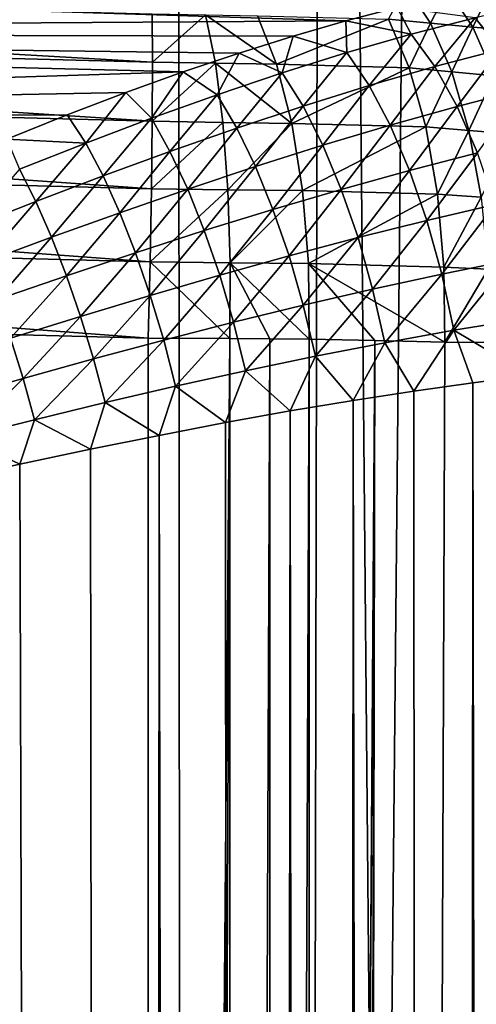
# Model space of a CAD drawing. Units: millimetres. Extents: x -25 to 25, y -2 to 317.
# Drawn here: x 6 to 8, y 221 to 225 of the extents above; entities that cross this region are included whole.
import ezdxf

# ---------------------------------------------------------------- set-up
doc = ezdxf.new("R2010")
doc.units = ezdxf.units.MM
doc.header["$LTSCALE"] = 65.185185
for name, color, linetype in [('1', 7, 'CONTINUOUS'), ('101', 7, 'CONTINUOUS'), ('134', 7, 'CONTINUOUS'), ('135', 7, 'CONTINUOUS'), ('137', 7, 'CONTINUOUS'), ('158', 7, 'CONTINUOUS'), ('170', 7, 'CONTINUOUS'), ('183', 7, 'CONTINUOUS'), ('31', 7, 'CONTINUOUS'), ('56', 7, 'CONTINUOUS'), ('63', 7, 'CONTINUOUS'), ('95', 7, 'CONTINUOUS')]:
    doc.layers.add(name, color=color, linetype=linetype)

msp = doc.modelspace()

# ---------------------------------------------------------------- linework, layer by layer
at = {"layer": '1', "color": 7, "linetype": 'CONTINUOUS', "true_color": 0xaaaaaa}
for points in [[(5.4845, 275.9, -19.6411), (8.143, 275.9, -18.8869), (5.4845, 2.3, -19.6411), (5.4845, 275.9, -19.6411)], [(5.4845, 2.3, -19.6411), (8.143, 275.9, -18.8869), (8.143, 2.3, -18.8869), (5.4845, 2.3, -19.6411)]]:
    msp.add_3dface(points, dxfattribs=at)
at = {"layer": '101', "color": 7, "linetype": 'CONTINUOUS', "true_color": 0xaaaaaa}
for points in [[(7.9578, 223.7605, -14.7438), (7.7047, 223.7247, -14.8452), (7.7901, 28.5194, -14.8114), (7.9578, 223.7605, -14.7438)], [(8.2329, 28.1008, -14.6292), (7.9578, 223.7605, -14.7438), (7.7901, 28.5194, -14.8114), (8.2329, 28.1008, -14.6292)], [(8.2025, 223.7915, -14.6421), (7.9578, 223.7605, -14.7438), (8.2329, 28.1008, -14.6292), (8.2025, 223.7915, -14.6421)], [(7.7047, 223.7247, -14.8452), (7.4432, 223.6843, -14.946), (7.7901, 28.5194, -14.8114), (7.7047, 223.7247, -14.8452)], [(7.4432, 223.6843, -14.946), (7.1737, 223.6391, -15.0457), (7.3576, 28.9004, -14.9781), (7.4432, 223.6843, -14.946)], [(7.7901, 28.5194, -14.8114), (7.4432, 223.6843, -14.946), (7.3576, 28.9004, -14.9781), (7.7901, 28.5194, -14.8114)], [(7.1737, 223.6391, -15.0457), (6.8962, 223.5891, -15.1441), (6.9341, 29.2479, -15.1309), (7.1737, 223.6391, -15.0457)], [(7.3576, 28.9004, -14.9781), (7.1737, 223.6391, -15.0457), (6.9341, 29.2479, -15.1309), (7.3576, 28.9004, -14.9781)], [(6.8962, 223.5891, -15.1441), (6.6105, 223.5344, -15.2408), (6.9341, 29.2479, -15.1309), (6.8962, 223.5891, -15.1441)], [(6.6105, 223.5344, -15.2408), (6.3164, 223.4748, -15.3356), (6.5174, 29.5654, -15.2713), (6.6105, 223.5344, -15.2408)], [(6.9341, 29.2479, -15.1309), (6.6105, 223.5344, -15.2408), (6.5174, 29.5654, -15.2713), (6.9341, 29.2479, -15.1309)], [(6.3164, 223.4748, -15.3356), (6.0128, 223.4103, -15.4286), (6.5174, 29.5654, -15.2713), (6.3164, 223.4748, -15.3356)], [(6.0128, 223.4103, -15.4286), (5.7644, 223.3554, -15.5009), (6.5174, 29.5654, -15.2713), (6.0128, 223.4103, -15.4286)], [(6.5174, 29.5654, -15.2713), (5.7644, 223.3554, -15.5009), (5.7126, 30.1123, -15.5156), (6.5174, 29.5654, -15.2713)]]:
    msp.add_3dface(points, dxfattribs=at)
at = {"layer": '134', "color": 7, "linetype": 'CONTINUOUS', "true_color": 0xaaaaaa}
for points in [[(7.7762, 225.3042, 14.0441), (7.5951, 225.3217, 14.0961), (7.6712, 225.4627, 13.7838), (7.7762, 225.3042, 14.0441)], [(7.8504, 225.4485, 13.7385), (7.7762, 225.3042, 14.0441), (7.6712, 225.4627, 13.7838), (7.8504, 225.4485, 13.7385)], [(7.9568, 225.2879, 13.9907), (7.7762, 225.3042, 14.0441), (7.8504, 225.4485, 13.7385), (7.9568, 225.2879, 13.9907)], [(8.0291, 225.4355, 13.6917), (7.9568, 225.2879, 13.9907), (7.8504, 225.4485, 13.7385), (8.0291, 225.4355, 13.6917)], [(8.1368, 225.273, 13.9357), (7.9568, 225.2879, 13.9907), (8.0291, 225.4355, 13.6917), (8.1368, 225.273, 13.9357)], [(7.684, 225.113, 14.3315), (7.5951, 225.3217, 14.0961), (7.7762, 225.3042, 14.0441), (7.684, 225.113, 14.3315)], [(7.8668, 225.0953, 14.2719), (7.684, 225.113, 14.3315), (7.7762, 225.3042, 14.0441), (7.8668, 225.0953, 14.2719)], [(7.9568, 225.2879, 13.9907), (7.8668, 225.0953, 14.2719), (7.7762, 225.3042, 14.0441), (7.9568, 225.2879, 13.9907)], [(8.0491, 225.0789, 14.2106), (7.8668, 225.0953, 14.2719), (7.9568, 225.2879, 13.9907), (8.0491, 225.0789, 14.2106)], [(8.1368, 225.273, 13.9357), (8.0491, 225.0789, 14.2106), (7.9568, 225.2879, 13.9907), (8.1368, 225.273, 13.9357)], [(7.7551, 224.8593, 14.5252), (7.684, 225.113, 14.3315), (7.8668, 225.0953, 14.2719), (7.7551, 224.8593, 14.5252)], [(7.9399, 224.8433, 14.4586), (7.7551, 224.8593, 14.5252), (7.8668, 225.0953, 14.2719), (7.9399, 224.8433, 14.4586)], [(8.0491, 225.0789, 14.2106), (7.9399, 224.8433, 14.4586), (7.8668, 225.0953, 14.2719), (8.0491, 225.0789, 14.2106)], [(8.1242, 224.8288, 14.3903), (7.9399, 224.8433, 14.4586), (8.0491, 225.0789, 14.2106), (8.1242, 224.8288, 14.3903)], [(7.8056, 224.5701, 14.6701), (7.7551, 224.8593, 14.5252), (7.9399, 224.8433, 14.4586), (7.8056, 224.5701, 14.6701)], [(7.9928, 224.5573, 14.5978), (7.8056, 224.5701, 14.6701), (7.9399, 224.8433, 14.4586), (7.9928, 224.5573, 14.5978)], [(8.1242, 224.8288, 14.3903), (7.9928, 224.5573, 14.5978), (7.9399, 224.8433, 14.4586), (8.1242, 224.8288, 14.3903)], [(7.8335, 224.2561, 14.7601), (7.8056, 224.5701, 14.6701), (7.9928, 224.5573, 14.5978), (7.8335, 224.2561, 14.7601)], [(8.0233, 224.2476, 14.6838), (7.8335, 224.2561, 14.7601), (7.9928, 224.5573, 14.5978), (8.0233, 224.2476, 14.6838)], [(8.0233, 224.2476, 14.6838), (7.8379, 223.934, 14.7923), (7.8335, 224.2561, 14.7601), (8.0233, 224.2476, 14.6838)], [(8.0348, 223.9332, 14.7122), (7.8379, 223.934, 14.7923), (8.0233, 224.2476, 14.6838), (8.0348, 223.9332, 14.7122)]]:
    msp.add_3dface(points, dxfattribs=at)
at = {"layer": '135', "color": 7, "linetype": 'CONTINUOUS', "true_color": 0xaaaaaa}
for points in [[(6.5643, 181.5981, 15.1481), (6.5643, 223.9522, 15.1481), (6.9141, 223.9501, 15.1104), (6.5643, 181.5981, 15.1481)], [(6.5643, 181.5981, 15.1481), (6.9141, 223.9501, 15.1104), (6.7398, 181.5981, 15.1364), (6.5643, 181.5981, 15.1481)], [(6.7398, 181.5981, 15.1364), (6.9141, 223.9501, 15.1104), (6.9149, 181.5981, 15.1103), (6.7398, 181.5981, 15.1364)], [(6.9141, 223.9501, 15.1104), (7.0865, 223.949, 15.0702), (6.9149, 181.5981, 15.1103), (6.9141, 223.9501, 15.1104)], [(6.9149, 181.5981, 15.1103), (7.0865, 223.949, 15.0702), (7.0872, 181.5981, 15.07), (6.9149, 181.5981, 15.1103)], [(7.0865, 223.949, 15.0702), (7.255, 223.948, 15.016), (7.0872, 181.5981, 15.07), (7.0865, 223.949, 15.0702)], [(7.0872, 181.5981, 15.07), (7.255, 223.948, 15.016), (7.255, 181.5981, 15.016), (7.0872, 181.5981, 15.07)]]:
    msp.add_3dface(points, dxfattribs=at)
at = {"layer": '137', "color": 7, "linetype": 'CONTINUOUS', "true_color": 0xaaaaaa}
for points in [[(7.1149, 225.1278, 14.5501), (7.0329, 225.3365, 14.3118), (7.5951, 225.3217, 14.0961), (7.1149, 225.1278, 14.5501)], [(7.684, 225.113, 14.3315), (7.1149, 225.1278, 14.5501), (7.5951, 225.3217, 14.0961), (7.684, 225.113, 14.3315)], [(7.1802, 224.8741, 14.746), (7.1149, 225.1278, 14.5501), (7.684, 225.113, 14.3315), (7.1802, 224.8741, 14.746)], [(7.7551, 224.8593, 14.5252), (7.1802, 224.8741, 14.746), (7.684, 225.113, 14.3315), (7.7551, 224.8593, 14.5252)], [(7.2263, 224.5855, 14.8924), (7.1802, 224.8741, 14.746), (7.7551, 224.8593, 14.5252), (7.2263, 224.5855, 14.8924)], [(7.8056, 224.5701, 14.6701), (7.2263, 224.5855, 14.8924), (7.7551, 224.8593, 14.5252), (7.8056, 224.5701, 14.6701)], [(7.2515, 224.2724, 14.9834), (7.2263, 224.5855, 14.8924), (7.8056, 224.5701, 14.6701), (7.2515, 224.2724, 14.9834)], [(7.8335, 224.2561, 14.7601), (7.2515, 224.2724, 14.9834), (7.8056, 224.5701, 14.6701), (7.8335, 224.2561, 14.7601)], [(7.255, 223.948, 15.016), (7.2515, 224.2724, 14.9834), (7.5369, 223.9412, 14.9103), (7.255, 223.948, 15.016)], [(7.8379, 223.934, 14.7923), (7.2515, 224.2724, 14.9834), (7.8335, 224.2561, 14.7601), (7.8379, 223.934, 14.7923)], [(7.2515, 224.2724, 14.9834), (7.8379, 223.934, 14.7923), (7.5369, 223.9412, 14.9103), (7.2515, 224.2724, 14.9834)]]:
    msp.add_3dface(points, dxfattribs=at)
at = {"layer": '158', "color": 7, "linetype": 'CONTINUOUS', "true_color": 0xaaaaaa}
for points in [[(7.255, 181.5981, 15.016), (7.255, 223.948, 15.016), (7.5369, 223.9412, 14.9103), (7.255, 181.5981, 15.016)], [(7.255, 84.2687, 15.016), (7.255, 122.676, 15.016), (7.5369, 223.9412, 14.9103), (7.255, 84.2687, 15.016)], [(7.255, 122.676, 15.016), (7.255, 181.5981, 15.016), (7.5369, 223.9412, 14.9103), (7.255, 122.676, 15.016)], [(7.8379, 223.934, 14.7923), (7.255, 84.2687, 15.016), (7.5369, 223.9412, 14.9103), (7.8379, 223.934, 14.7923)], [(7.255, 84.2687, 15.016), (7.8379, 223.934, 14.7923), (8.0348, 223.9332, 14.7122), (7.255, 84.2687, 15.016)], [(7.255, 84.2687, 15.016), (8.0348, 223.9332, 14.7122), (8.1467, 2.3, 14.6656), (7.255, 84.2687, 15.016)]]:
    msp.add_3dface(points, dxfattribs=at)
at = {"layer": '170', "color": 7, "linetype": 'CONTINUOUS', "true_color": 0xaaaaaa}
for points in [[(6.5809, 225.3453, 14.4029), (6.5825, 225.1369, 14.6568), (0, 225.5176, 14.5753), (6.5809, 225.3453, 14.4029)], [(0, 225.5176, 14.5753), (6.5825, 225.1369, 14.6568), (0, 225.3092, 14.8292), (0, 225.5176, 14.5753)], [(6.5825, 225.1369, 14.6568), (6.5813, 224.883, 14.8652), (0, 225.3092, 14.8292), (6.5825, 225.1369, 14.6568)], [(0, 225.3092, 14.8292), (6.5813, 224.883, 14.8652), (0, 225.0553, 15.0376), (0, 225.3092, 14.8292)], [(6.5813, 224.883, 14.8652), (6.5778, 224.5933, 15.0202), (0, 225.0553, 15.0376), (6.5813, 224.883, 14.8652)], [(0, 225.0553, 15.0376), (6.5778, 224.5933, 15.0202), (0, 224.7656, 15.1924), (0, 225.0553, 15.0376)], [(6.5778, 224.5933, 15.0202), (6.5723, 224.279, 15.1157), (0, 224.7656, 15.1924), (6.5778, 224.5933, 15.0202)], [(0, 224.7656, 15.1924), (6.5723, 224.279, 15.1157), (0, 224.4511, 15.2878), (0, 224.7656, 15.1924)], [(6.5643, 223.9522, 15.1481), (3.2822, 224.0381, 15.2341), (0, 224.4511, 15.2878), (6.5643, 223.9522, 15.1481)], [(6.5723, 224.279, 15.1157), (6.5643, 223.9522, 15.1481), (0, 224.4511, 15.2878), (6.5723, 224.279, 15.1157)]]:
    msp.add_3dface(points, dxfattribs=at)
at = {"layer": '183', "color": 7, "linetype": 'CONTINUOUS', "true_color": 0xaaaaaa}
for points in [[(7.6321, 225.3712, -13.6546), (7.4128, 225.314, -13.8172), (7.6934, 225.2574, -13.8983), (7.6321, 225.3712, -13.6546)], [(7.9678, 225.3277, -13.7066), (7.6321, 225.3712, -13.6546), (7.6934, 225.2574, -13.8983), (7.9678, 225.3277, -13.7066)], [(8.2401, 225.3888, -13.5077), (7.9678, 225.3277, -13.7066), (8.0754, 225.192, -13.9156), (8.2401, 225.3888, -13.5077)], [(7.9678, 225.3277, -13.7066), (7.6934, 225.2574, -13.8983), (7.7947, 225.118, -14.0932), (7.9678, 225.3277, -13.7066)], [(7.9678, 225.3277, -13.7066), (7.7947, 225.118, -14.0932), (8.0754, 225.192, -13.9156), (7.9678, 225.3277, -13.7066)], [(7.4128, 225.314, -13.8172), (7.1867, 225.2489, -13.9788), (7.4171, 225.1784, -14.0826), (7.4128, 225.314, -13.8172)], [(7.6934, 225.2574, -13.8983), (7.4128, 225.314, -13.8172), (7.4171, 225.1784, -14.0826), (7.6934, 225.2574, -13.8983)], [(7.1867, 225.2489, -13.9788), (6.9537, 225.1758, -14.1388), (7.139, 225.0915, -14.2595), (7.1867, 225.2489, -13.9788)], [(7.4171, 225.1784, -14.0826), (7.1867, 225.2489, -13.9788), (7.139, 225.0915, -14.2595), (7.4171, 225.1784, -14.0826)], [(7.6934, 225.2574, -13.8983), (7.4171, 225.1784, -14.0826), (7.5124, 225.0366, -14.2637), (7.6934, 225.2574, -13.8983)], [(7.6934, 225.2574, -13.8983), (7.5124, 225.0366, -14.2637), (7.7947, 225.118, -14.0932), (7.6934, 225.2574, -13.8983)], [(6.9537, 225.1758, -14.1388), (6.7141, 225.095, -14.2965), (6.8592, 224.9974, -14.4289), (6.9537, 225.1758, -14.1388)], [(7.139, 225.0915, -14.2595), (6.9537, 225.1758, -14.1388), (6.8592, 224.9974, -14.4289), (7.139, 225.0915, -14.2595)], [(7.4171, 225.1784, -14.0826), (7.139, 225.0915, -14.2595), (7.2287, 224.9483, -14.4269), (7.4171, 225.1784, -14.0826)], [(7.4171, 225.1784, -14.0826), (7.2287, 224.9483, -14.4269), (7.5124, 225.0366, -14.2637), (7.4171, 225.1784, -14.0826)], [(7.7947, 225.118, -14.0932), (7.89, 224.9467, -14.2641), (8.0754, 225.192, -13.9156), (7.7947, 225.118, -14.0932)], [(7.89, 224.9467, -14.2641), (8.176, 225.0204, -14.1), (8.0754, 225.192, -13.9156), (7.89, 224.9467, -14.2641)], [(7.5124, 225.0366, -14.2637), (7.6026, 224.8665, -14.4214), (7.7947, 225.118, -14.0932), (7.5124, 225.0366, -14.2637)], [(7.6026, 224.8665, -14.4214), (7.89, 224.9467, -14.2641), (7.7947, 225.118, -14.0932), (7.6026, 224.8665, -14.4214)], [(6.7141, 225.095, -14.2965), (6.4682, 225.0064, -14.4514), (6.578, 224.8965, -14.5906), (6.7141, 225.095, -14.2965)], [(6.8592, 224.9974, -14.4289), (6.7141, 225.095, -14.2965), (6.578, 224.8965, -14.5906), (6.8592, 224.9974, -14.4289)], [(7.139, 225.0915, -14.2595), (6.8592, 224.9974, -14.4289), (6.9436, 224.8538, -14.5829), (7.139, 225.0915, -14.2595)], [(7.139, 225.0915, -14.2595), (6.9436, 224.8538, -14.5829), (7.2287, 224.9483, -14.4269), (7.139, 225.0915, -14.2595)], [(7.2287, 224.9483, -14.4269), (7.3139, 224.7802, -14.5719), (7.5124, 225.0366, -14.2637), (7.2287, 224.9483, -14.4269)], [(7.3139, 224.7802, -14.5719), (7.6026, 224.8665, -14.4214), (7.5124, 225.0366, -14.2637), (7.3139, 224.7802, -14.5719)], [(6.4682, 225.0064, -14.4514), (6.2159, 224.9102, -14.6029), (6.2953, 224.7897, -14.7448), (6.4682, 225.0064, -14.4514)], [(6.578, 224.8965, -14.5906), (6.4682, 225.0064, -14.4514), (6.2953, 224.7897, -14.7448), (6.578, 224.8965, -14.5906)], [(6.8592, 224.9974, -14.4289), (6.578, 224.8965, -14.5906), (6.6573, 224.7536, -14.7318), (6.8592, 224.9974, -14.4289)], [(6.8592, 224.9974, -14.4289), (6.6573, 224.7536, -14.7318), (6.9436, 224.8538, -14.5829), (6.8592, 224.9974, -14.4289)], [(7.89, 224.9467, -14.2641), (7.977, 224.7478, -14.4068), (8.176, 225.0204, -14.1), (7.89, 224.9467, -14.2641)], [(6.9436, 224.8538, -14.5829), (7.0241, 224.6885, -14.7157), (7.2287, 224.9483, -14.4269), (6.9436, 224.8538, -14.5829)], [(7.0241, 224.6885, -14.7157), (7.3139, 224.7802, -14.5719), (7.2287, 224.9483, -14.4269), (7.0241, 224.6885, -14.7157)], [(7.6026, 224.8665, -14.4214), (7.6855, 224.672, -14.5524), (7.89, 224.9467, -14.2641), (7.6026, 224.8665, -14.4214)], [(7.6855, 224.672, -14.5524), (7.977, 224.7478, -14.4068), (7.89, 224.9467, -14.2641), (7.6855, 224.672, -14.5524)], [(6.2159, 224.9102, -14.6029), (5.9564, 224.8063, -14.7511), (6.2953, 224.7897, -14.7448), (6.2159, 224.9102, -14.6029)], [(6.578, 224.8965, -14.5906), (6.2953, 224.7897, -14.7448), (6.3698, 224.6483, -14.8734), (6.578, 224.8965, -14.5906)], [(6.578, 224.8965, -14.5906), (6.3698, 224.6483, -14.8734), (6.6573, 224.7536, -14.7318), (6.578, 224.8965, -14.5906)], [(7.3139, 224.7802, -14.5719), (7.3929, 224.5907, -14.6917), (7.6026, 224.8665, -14.4214), (7.3139, 224.7802, -14.5719)], [(7.3929, 224.5907, -14.6917), (7.6855, 224.672, -14.5524), (7.6026, 224.8665, -14.4214), (7.3929, 224.5907, -14.6917)], [(6.6573, 224.7536, -14.7318), (6.7332, 224.5917, -14.8528), (6.9436, 224.8538, -14.5829), (6.6573, 224.7536, -14.7318)], [(6.7332, 224.5917, -14.8528), (7.0241, 224.6885, -14.7157), (6.9436, 224.8538, -14.5829), (6.7332, 224.5917, -14.8528)], [(6.2953, 224.7897, -14.7448), (5.9564, 224.8063, -14.7511), (6.0112, 224.6775, -14.8912), (6.2953, 224.7897, -14.7448)], [(6.2953, 224.7897, -14.7448), (6.0112, 224.6775, -14.8912), (6.0811, 224.5384, -15.0079), (6.2953, 224.7897, -14.7448)], [(6.2953, 224.7897, -14.7448), (6.0811, 224.5384, -15.0079), (6.3698, 224.6483, -14.8734), (6.2953, 224.7897, -14.7448)], [(7.0241, 224.6885, -14.7157), (7.0993, 224.5044, -14.8248), (7.3139, 224.7802, -14.5719), (7.0241, 224.6885, -14.7157)], [(7.0993, 224.5044, -14.8248), (7.3929, 224.5907, -14.6917), (7.3139, 224.7802, -14.5719), (7.0993, 224.5044, -14.8248)], [(6.3698, 224.6483, -14.8734), (6.4413, 224.4905, -14.9832), (6.6573, 224.7536, -14.7318), (6.3698, 224.6483, -14.8734)], [(6.4413, 224.4905, -14.9832), (6.7332, 224.5917, -14.8528), (6.6573, 224.7536, -14.7318), (6.4413, 224.4905, -14.9832)], [(7.6855, 224.672, -14.5524), (7.76, 224.4574, -14.6536), (7.977, 224.7478, -14.4068), (7.6855, 224.672, -14.5524)], [(7.76, 224.4574, -14.6536), (8.0541, 224.5259, -14.518), (7.977, 224.7478, -14.4068), (7.76, 224.4574, -14.6536)], [(6.7332, 224.5917, -14.8528), (6.8046, 224.4136, -14.9517), (7.0241, 224.6885, -14.7157), (6.7332, 224.5917, -14.8528)], [(6.8046, 224.4136, -14.9517), (7.0993, 224.5044, -14.8248), (7.0241, 224.6885, -14.7157), (6.8046, 224.4136, -14.9517)], [(6.0112, 224.6775, -14.8912), (5.7912, 224.4245, -15.1352), (6.0811, 224.5384, -15.0079), (6.0112, 224.6775, -14.8912)], [(6.0811, 224.5384, -15.0079), (6.1484, 224.3852, -15.1071), (6.3698, 224.6483, -14.8734), (6.0811, 224.5384, -15.0079)], [(6.1484, 224.3852, -15.1071), (6.4413, 224.4905, -14.9832), (6.3698, 224.6483, -14.8734), (6.1484, 224.3852, -15.1071)], [(7.3929, 224.5907, -14.6917), (7.4647, 224.3836, -14.7836), (7.6855, 224.672, -14.5524), (7.3929, 224.5907, -14.6917)], [(7.4647, 224.3836, -14.7836), (7.76, 224.4574, -14.6536), (7.6855, 224.672, -14.5524), (7.4647, 224.3836, -14.7836)], [(6.4413, 224.4905, -14.9832), (6.509, 224.3187, -15.0726), (6.7332, 224.5917, -14.8528), (6.4413, 224.4905, -14.9832)], [(6.509, 224.3187, -15.0726), (6.8046, 224.4136, -14.9517), (6.7332, 224.5917, -14.8528), (6.509, 224.3187, -15.0726)], [(7.0993, 224.5044, -14.8248), (7.1683, 224.3051, -14.9079), (7.3929, 224.5907, -14.6917), (7.0993, 224.5044, -14.8248)], [(7.1683, 224.3051, -14.9079), (7.4647, 224.3836, -14.7836), (7.3929, 224.5907, -14.6917), (7.1683, 224.3051, -14.9079)], [(5.7912, 224.4245, -15.1352), (5.8545, 224.2764, -15.2243), (6.0811, 224.5384, -15.0079), (5.7912, 224.4245, -15.1352)], [(5.8545, 224.2764, -15.2243), (6.1484, 224.3852, -15.1071), (6.0811, 224.5384, -15.0079), (5.8545, 224.2764, -15.2243)], [(7.76, 224.4574, -14.6536), (7.8239, 224.2269, -14.7231), (8.0541, 224.5259, -14.518), (7.76, 224.4574, -14.6536)], [(7.8239, 224.2269, -14.7231), (8.1191, 224.2861, -14.5951), (8.0541, 224.5259, -14.518), (7.8239, 224.2269, -14.7231)], [(6.1484, 224.3852, -15.1071), (6.2125, 224.22, -15.1874), (6.4413, 224.4905, -14.9832), (6.1484, 224.3852, -15.1071)], [(6.2125, 224.22, -15.1874), (6.509, 224.3187, -15.0726), (6.4413, 224.4905, -14.9832), (6.2125, 224.22, -15.1874)], [(6.8046, 224.4136, -14.9517), (6.8709, 224.2223, -15.0267), (7.0993, 224.5044, -14.8248), (6.8046, 224.4136, -14.9517)], [(6.8709, 224.2223, -15.0267), (7.1683, 224.3051, -14.9079), (7.0993, 224.5044, -14.8248), (6.8709, 224.2223, -15.0267)], [(7.4647, 224.3836, -14.7836), (7.5273, 224.1627, -14.8461), (7.76, 224.4574, -14.6536), (7.4647, 224.3836, -14.7836)], [(7.5273, 224.1627, -14.8461), (7.8239, 224.2269, -14.7231), (7.76, 224.4574, -14.6536), (7.5273, 224.1627, -14.8461)], [(6.509, 224.3187, -15.0726), (6.5726, 224.1355, -15.1399), (6.8046, 224.4136, -14.9517), (6.509, 224.3187, -15.0726)], [(6.5726, 224.1355, -15.1399), (6.8709, 224.2223, -15.0267), (6.8046, 224.4136, -14.9517), (6.5726, 224.1355, -15.1399)], [(5.8545, 224.2764, -15.2243), (5.915, 224.1182, -15.2962), (6.1484, 224.3852, -15.1071), (5.8545, 224.2764, -15.2243)], [(5.915, 224.1182, -15.2962), (6.2125, 224.22, -15.1874), (6.1484, 224.3852, -15.1071), (5.915, 224.1182, -15.2962)], [(7.1683, 224.3051, -14.9079), (7.2295, 224.0938, -14.964), (7.4647, 224.3836, -14.7836), (7.1683, 224.3051, -14.9079)], [(7.2295, 224.0938, -14.964), (7.5273, 224.1627, -14.8461), (7.4647, 224.3836, -14.7836), (7.2295, 224.0938, -14.964)], [(6.2125, 224.22, -15.1874), (6.2732, 224.0453, -15.2475), (6.509, 224.3187, -15.0726), (6.2125, 224.22, -15.1874)], [(6.2732, 224.0453, -15.2475), (6.5726, 224.1355, -15.1399), (6.509, 224.3187, -15.0726), (6.2732, 224.0453, -15.2475)], [(6.8709, 224.2223, -15.0267), (6.9305, 224.0206, -15.0767), (7.1683, 224.3051, -14.9079), (6.8709, 224.2223, -15.0267)], [(6.9305, 224.0206, -15.0767), (7.2295, 224.0938, -14.964), (7.1683, 224.3051, -14.9079), (6.9305, 224.0206, -15.0767)], [(7.8239, 224.2269, -14.7231), (7.8759, 223.9858, -14.7592), (8.1191, 224.2861, -14.5951), (7.8239, 224.2269, -14.7231)], [(7.8759, 223.9858, -14.7592), (8.1704, 224.0341, -14.6361), (8.1191, 224.2861, -14.5951), (7.8759, 223.9858, -14.7592)], [(6.5726, 224.1355, -15.1399), (6.6303, 223.9435, -15.1844), (6.8709, 224.2223, -15.0267), (6.5726, 224.1355, -15.1399)], [(6.6303, 223.9435, -15.1844), (6.9305, 224.0206, -15.0767), (6.8709, 224.2223, -15.0267), (6.6303, 223.9435, -15.1844)], [(7.5273, 224.1627, -14.8461), (7.5795, 223.9324, -14.8778), (7.8239, 224.2269, -14.7231), (7.5273, 224.1627, -14.8461)], [(7.5795, 223.9324, -14.8778), (7.8759, 223.9858, -14.7592), (7.8239, 224.2269, -14.7231), (7.5795, 223.9324, -14.8778)], [(5.915, 224.1182, -15.2962), (5.9729, 223.9518, -15.3498), (6.2125, 224.22, -15.1874), (5.915, 224.1182, -15.2962)], [(5.9729, 223.9518, -15.3498), (6.2732, 224.0453, -15.2475), (6.2125, 224.22, -15.1874), (5.9729, 223.9518, -15.3498)], [(7.2295, 224.0938, -14.964), (7.2816, 223.8743, -14.9917), (7.5273, 224.1627, -14.8461), (7.2295, 224.0938, -14.964)], [(7.2816, 223.8743, -14.9917), (7.5795, 223.9324, -14.8778), (7.5273, 224.1627, -14.8461), (7.2816, 223.8743, -14.9917)], [(6.2732, 224.0453, -15.2475), (6.329, 223.8628, -15.287), (6.5726, 224.1355, -15.1399), (6.2732, 224.0453, -15.2475)], [(6.329, 223.8628, -15.287), (6.6303, 223.9435, -15.1844), (6.5726, 224.1355, -15.1399), (6.329, 223.8628, -15.287)], [(6.9305, 224.0206, -15.0767), (6.9822, 223.8119, -15.1009), (7.2295, 224.0938, -14.964), (6.9305, 224.0206, -15.0767)], [(6.9822, 223.8119, -15.1009), (7.2816, 223.8743, -14.9917), (7.2295, 224.0938, -14.964), (6.9822, 223.8119, -15.1009)], [(5.9729, 223.9518, -15.3498), (6.0266, 223.7789, -15.3846), (6.2732, 224.0453, -15.2475), (5.9729, 223.9518, -15.3498)], [(6.0266, 223.7789, -15.3846), (6.329, 223.8628, -15.287), (6.2732, 224.0453, -15.2475), (6.0266, 223.7789, -15.3846)], [(6.6303, 223.9435, -15.1844), (6.6813, 223.7454, -15.2053), (6.9305, 224.0206, -15.0767), (6.6303, 223.9435, -15.1844)], [(6.6813, 223.7454, -15.2053), (6.9822, 223.8119, -15.1009), (6.9305, 224.0206, -15.0767), (6.6813, 223.7454, -15.2053)], [(7.8759, 223.9858, -14.7592), (8.2025, 223.7915, -14.6421), (8.1704, 224.0341, -14.6361), (7.8759, 223.9858, -14.7592)], [(7.5795, 223.9324, -14.8778), (7.7047, 223.7247, -14.8452), (7.8759, 223.9858, -14.7592), (7.5795, 223.9324, -14.8778)], [(7.7047, 223.7247, -14.8452), (7.9578, 223.7605, -14.7438), (7.8759, 223.9858, -14.7592), (7.7047, 223.7247, -14.8452)], [(7.9578, 223.7605, -14.7438), (8.2025, 223.7915, -14.6421), (7.8759, 223.9858, -14.7592), (7.9578, 223.7605, -14.7438)], [(5.7232, 223.6921, -15.4772), (6.0266, 223.7789, -15.3846), (5.9729, 223.9518, -15.3498), (5.7232, 223.6921, -15.4772)], [(6.329, 223.8628, -15.287), (6.3791, 223.6752, -15.3051), (6.6303, 223.9435, -15.1844), (6.329, 223.8628, -15.287)], [(6.3791, 223.6752, -15.3051), (6.6813, 223.7454, -15.2053), (6.6303, 223.9435, -15.1844), (6.3791, 223.6752, -15.3051)], [(7.2816, 223.8743, -14.9917), (7.4432, 223.6843, -14.946), (7.5795, 223.9324, -14.8778), (7.2816, 223.8743, -14.9917)], [(7.4432, 223.6843, -14.946), (7.7047, 223.7247, -14.8452), (7.5795, 223.9324, -14.8778), (7.4432, 223.6843, -14.946)], [(6.0266, 223.7789, -15.3846), (6.0755, 223.6016, -15.4002), (6.329, 223.8628, -15.287), (6.0266, 223.7789, -15.3846)], [(6.0755, 223.6016, -15.4002), (6.3791, 223.6752, -15.3051), (6.329, 223.8628, -15.287), (6.0755, 223.6016, -15.4002)], [(6.9822, 223.8119, -15.1009), (7.1737, 223.6391, -15.0457), (7.2816, 223.8743, -14.9917), (6.9822, 223.8119, -15.1009)], [(7.1737, 223.6391, -15.0457), (7.4432, 223.6843, -14.946), (7.2816, 223.8743, -14.9917), (7.1737, 223.6391, -15.0457)], [(6.6813, 223.7454, -15.2053), (6.8962, 223.5891, -15.1441), (6.9822, 223.8119, -15.1009), (6.6813, 223.7454, -15.2053)], [(6.8962, 223.5891, -15.1441), (7.1737, 223.6391, -15.0457), (6.9822, 223.8119, -15.1009), (6.8962, 223.5891, -15.1441)], [(5.7232, 223.6921, -15.4772), (5.7707, 223.5249, -15.4906), (6.0266, 223.7789, -15.3846), (5.7232, 223.6921, -15.4772)], [(5.7707, 223.5249, -15.4906), (6.0755, 223.6016, -15.4002), (6.0266, 223.7789, -15.3846), (5.7707, 223.5249, -15.4906)], [(6.3791, 223.6752, -15.3051), (6.6105, 223.5344, -15.2408), (6.6813, 223.7454, -15.2053), (6.3791, 223.6752, -15.3051)], [(6.6105, 223.5344, -15.2408), (6.8962, 223.5891, -15.1441), (6.6813, 223.7454, -15.2053), (6.6105, 223.5344, -15.2408)], [(6.0755, 223.6016, -15.4002), (6.3164, 223.4748, -15.3356), (6.3791, 223.6752, -15.3051), (6.0755, 223.6016, -15.4002)], [(6.3164, 223.4748, -15.3356), (6.6105, 223.5344, -15.2408), (6.3791, 223.6752, -15.3051), (6.3164, 223.4748, -15.3356)], [(5.7707, 223.5249, -15.4906), (6.0128, 223.4103, -15.4286), (6.0755, 223.6016, -15.4002), (5.7707, 223.5249, -15.4906)], [(6.0128, 223.4103, -15.4286), (6.3164, 223.4748, -15.3356), (6.0755, 223.6016, -15.4002), (6.0128, 223.4103, -15.4286)], [(5.7644, 223.3554, -15.5009), (6.0128, 223.4103, -15.4286), (5.7707, 223.5249, -15.4906), (5.7644, 223.3554, -15.5009)]]:
    msp.add_3dface(points, dxfattribs=at)
at = {"layer": '31', "color": 7, "linetype": 'CONTINUOUS', "true_color": 0xaaaaaa}
for points in [[(8.7818, 242.5867, 18.6571), (7.32, 242.1218, 19.1545), (9.5029, 2.3, 18.3738), (8.7818, 242.5867, 18.6571)], [(7.32, 242.1218, 19.1545), (6.6814, 241.9458, 19.3408), (6.8732, 2.3, 19.2868), (7.32, 242.1218, 19.1545)], [(9.5029, 2.3, 18.3738), (7.32, 242.1218, 19.1545), (6.8732, 2.3, 19.2868), (9.5029, 2.3, 18.3738)], [(6.6814, 241.9458, 19.3408), (5.4592, 241.6545, 19.6467), (6.8732, 2.3, 19.2868), (6.6814, 241.9458, 19.3408)], [(5.4592, 241.6545, 19.6467), (4.5016, 241.4677, 19.8414), (6.8732, 2.3, 19.2868), (5.4592, 241.6545, 19.6467)], [(6.8732, 2.3, 19.2868), (4.5016, 241.4677, 19.8414), (4.1583, 2.3, 19.9018), (6.8732, 2.3, 19.2868)]]:
    msp.add_3dface(points, dxfattribs=at)
at = {"layer": '56', "color": 7, "linetype": 'CONTINUOUS', "true_color": 0xaaaaaa}
for points in [[(7.4128, 225.314, -13.8172), (7.6321, 225.3712, -13.6546), (0, 225.5505, -13.7462), (7.4128, 225.314, -13.8172)], [(0, 225.2654, -14.3533), (7.4128, 225.314, -13.8172), (0, 225.5505, -13.7462), (0, 225.2654, -14.3533)], [(7.1867, 225.2489, -13.9788), (7.4128, 225.314, -13.8172), (0, 225.2654, -14.3533), (7.1867, 225.2489, -13.9788)], [(6.9537, 225.1758, -14.1388), (7.1867, 225.2489, -13.9788), (0, 225.2654, -14.3533), (6.9537, 225.1758, -14.1388)], [(6.7141, 225.095, -14.2965), (6.9537, 225.1758, -14.1388), (0, 225.2654, -14.3533), (6.7141, 225.095, -14.2965)], [(0, 224.8829, -14.9042), (6.7141, 225.095, -14.2965), (0, 225.2654, -14.3533), (0, 224.8829, -14.9042)], [(6.4682, 225.0064, -14.4514), (6.7141, 225.095, -14.2965), (0, 224.8829, -14.9042), (6.4682, 225.0064, -14.4514)], [(6.2159, 224.9102, -14.6029), (6.4682, 225.0064, -14.4514), (0, 224.8829, -14.9042), (6.2159, 224.9102, -14.6029)], [(5.9564, 224.8063, -14.7511), (6.2159, 224.9102, -14.6029), (0, 224.8829, -14.9042), (5.9564, 224.8063, -14.7511)]]:
    msp.add_3dface(points, dxfattribs=at)
at = {"layer": '63', "color": 7, "linetype": 'CONTINUOUS', "true_color": 0xaaaaaa}
for points in [[(0, 181.5981, 15.32), (0, 224.124, 15.32), (6.5643, 181.5981, 15.1481), (0, 181.5981, 15.32)], [(6.5643, 181.5981, 15.1481), (0, 224.124, 15.32), (3.2822, 224.0381, 15.2341), (6.5643, 181.5981, 15.1481)], [(6.5643, 223.9522, 15.1481), (6.5643, 181.5981, 15.1481), (3.2822, 224.0381, 15.2341), (6.5643, 223.9522, 15.1481)]]:
    msp.add_3dface(points, dxfattribs=at)
at = {"layer": '95', "color": 7, "linetype": 'CONTINUOUS', "true_color": 0xaaaaaa}
for points in [[(6.5809, 225.3453, 14.4029), (6.8096, 225.3409, 14.3732), (6.5825, 225.1369, 14.6568), (6.5809, 225.3453, 14.4029)], [(6.8096, 225.3409, 14.3732), (6.852, 225.1321, 14.624), (6.5825, 225.1369, 14.6568), (6.8096, 225.3409, 14.3732)], [(6.852, 225.1321, 14.624), (6.8096, 225.3409, 14.3732), (7.1149, 225.1278, 14.5501), (6.852, 225.1321, 14.624)], [(7.1149, 225.1278, 14.5501), (6.8096, 225.3409, 14.3732), (7.0329, 225.3365, 14.3118), (7.1149, 225.1278, 14.5501)], [(6.5825, 225.1369, 14.6568), (6.852, 225.1321, 14.624), (6.5813, 224.883, 14.8652), (6.5825, 225.1369, 14.6568)], [(6.852, 225.1321, 14.624), (6.8846, 224.8781, 14.8296), (6.5813, 224.883, 14.8652), (6.852, 225.1321, 14.624)], [(6.8846, 224.8781, 14.8296), (6.852, 225.1321, 14.624), (7.1802, 224.8741, 14.746), (6.8846, 224.8781, 14.8296)], [(7.1802, 224.8741, 14.746), (6.852, 225.1321, 14.624), (7.1149, 225.1278, 14.5501), (7.1802, 224.8741, 14.746)], [(6.5813, 224.883, 14.8652), (6.8846, 224.8781, 14.8296), (6.5778, 224.5933, 15.0202), (6.5813, 224.883, 14.8652)], [(6.8846, 224.8781, 14.8296), (6.9062, 224.589, 14.9827), (6.5778, 224.5933, 15.0202), (6.8846, 224.8781, 14.8296)], [(6.9062, 224.589, 14.9827), (6.8846, 224.8781, 14.8296), (7.1802, 224.8741, 14.746), (6.9062, 224.589, 14.9827)], [(7.2263, 224.5855, 14.8924), (6.9062, 224.589, 14.9827), (7.1802, 224.8741, 14.746), (7.2263, 224.5855, 14.8924)], [(6.5778, 224.5933, 15.0202), (6.9062, 224.589, 14.9827), (6.5723, 224.279, 15.1157), (6.5778, 224.5933, 15.0202)], [(6.9062, 224.589, 14.9827), (6.9162, 224.2758, 15.0773), (6.5723, 224.279, 15.1157), (6.9062, 224.589, 14.9827)], [(6.9162, 224.2758, 15.0773), (6.9062, 224.589, 14.9827), (7.2263, 224.5855, 14.8924), (6.9162, 224.2758, 15.0773)], [(7.2515, 224.2724, 14.9834), (6.9162, 224.2758, 15.0773), (7.2263, 224.5855, 14.8924), (7.2515, 224.2724, 14.9834)], [(6.9141, 223.9501, 15.1104), (6.5643, 223.9522, 15.1481), (6.5723, 224.279, 15.1157), (6.9141, 223.9501, 15.1104)], [(6.9162, 224.2758, 15.0773), (6.9141, 223.9501, 15.1104), (6.5723, 224.279, 15.1157), (6.9162, 224.2758, 15.0773)], [(6.9141, 223.9501, 15.1104), (6.9162, 224.2758, 15.0773), (7.0865, 223.949, 15.0702), (6.9141, 223.9501, 15.1104)], [(7.0865, 223.949, 15.0702), (6.9162, 224.2758, 15.0773), (7.255, 223.948, 15.016), (7.0865, 223.949, 15.0702)], [(7.255, 223.948, 15.016), (6.9162, 224.2758, 15.0773), (7.2515, 224.2724, 14.9834), (7.255, 223.948, 15.016)]]:
    msp.add_3dface(points, dxfattribs=at)

doc.saveas('drawing.dxf')
